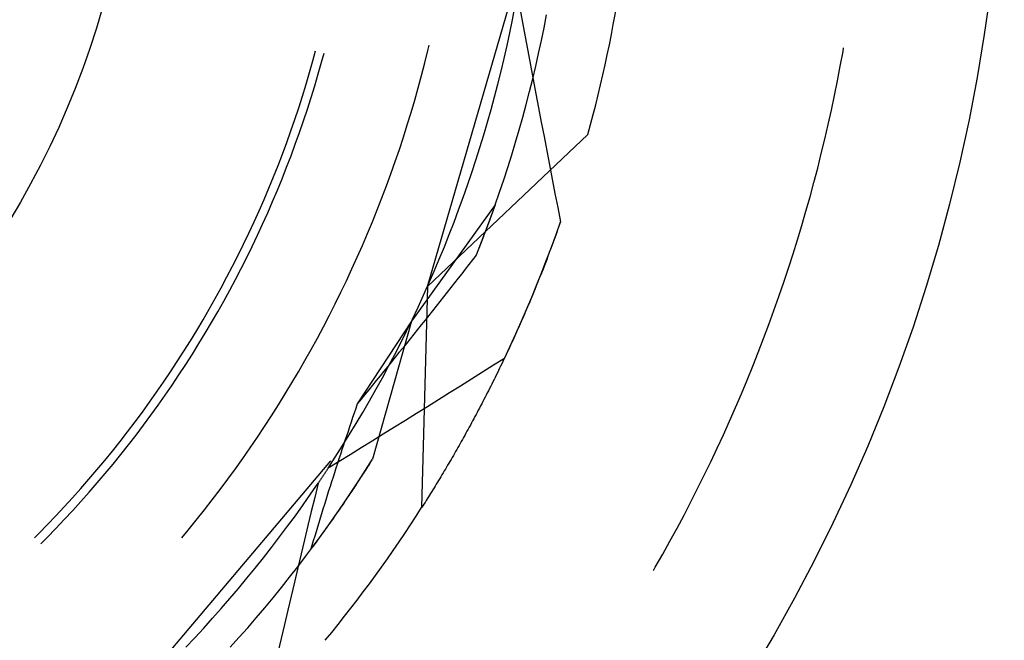
# Model space of a CAD drawing. Units: millimetres. Extents: x 0 to 841, y 0 to 594.
# Drawn here: x 667 to 670, y 515 to 517 of the extents above; entities that cross this region are included whole.
import ezdxf

# ---------------------------------------------------------------- set-up
doc = ezdxf.new("R2010")
doc.units = ezdxf.units.MM
doc.layers.add('SLD-0', color=179, linetype='Continuous')

msp = doc.modelspace()

# ---------------------------------------------------------------- linework, layer by layer
at = {"layer": 'SLD-0'}
for p, q in [((668.0837, 516.0598), (668.4028, 517.1589)), ((668.3772, 516.981), (668.3859, 517.0256)), ((668.4032, 517.0212), (668.4123, 516.9719)), ((668.4865, 516.9537), (668.4952, 516.9982)), ((668.368, 516.9364), (668.3772, 516.981)), ((668.4123, 516.9719), (668.4214, 516.9227)), ((668.3584, 516.8919), (668.368, 516.9364)), ((668.4773, 516.9094), (668.4865, 516.9537)), ((668.0851, 516.8754), (668.0892, 516.893)), ((668.3482, 516.8475), (668.3584, 516.8919)), ((668.4214, 516.9227), (668.4305, 516.8735)), ((668.4676, 516.8651), (668.4773, 516.9094)), ((667.6884, 516.8397), (667.6977, 516.8738)), ((667.7183, 516.8352), (667.7266, 516.866)), ((668.0744, 516.8323), (668.0851, 516.8754)), ((668.4305, 516.8735), (668.4397, 516.8242)), ((668.4576, 516.8209), (668.4676, 516.8651)), ((669.5093, 516.8209), (669.5186, 516.8715)), ((669.5186, 516.8715), (669.5208, 516.8842)), ((667.6768, 516.7989), (667.6884, 516.8397)), ((667.7067, 516.7942), (667.7183, 516.8352)), ((668.0633, 516.7892), (668.0744, 516.8323)), ((668.3377, 516.8032), (668.3482, 516.8475)), ((668.4397, 516.8242), (668.4489, 516.775)), ((667.6648, 516.7583), (667.6768, 516.7989)), ((667.6946, 516.7534), (667.7067, 516.7942)), ((668.0517, 516.7463), (668.0633, 516.7892)), ((668.3266, 516.759), (668.3377, 516.8032)), ((668.447, 516.7768), (668.4576, 516.8209)), ((669.4996, 516.7703), (669.5093, 516.8209)), ((667.6523, 516.7178), (667.6648, 516.7583)), ((668.3151, 516.715), (668.3266, 516.759)), ((668.4361, 516.7329), (668.447, 516.7768)), ((668.4489, 516.775), (668.4582, 516.7258)), ((669.4894, 516.7199), (669.4996, 516.7703)), ((667.6821, 516.7127), (667.6946, 516.7534)), ((668.0396, 516.7035), (668.0517, 516.7463)), ((668.4247, 516.689), (668.4361, 516.7329)), ((668.4582, 516.7258), (668.4675, 516.6766)), ((667.6393, 516.6775), (667.6523, 516.7178)), ((667.6692, 516.6722), (667.6821, 516.7127)), ((668.0271, 516.6609), (668.0396, 516.7035)), ((668.3032, 516.671), (668.3151, 516.715)), ((668.4128, 516.6453), (668.4247, 516.689)), ((669.4787, 516.6695), (669.4894, 516.7199)), ((667.6259, 516.6373), (667.6393, 516.6775)), ((667.6557, 516.6318), (667.6692, 516.6722)), ((668.0141, 516.6183), (668.0271, 516.6609)), ((668.2908, 516.6272), (668.3032, 516.671)), ((668.4675, 516.6766), (668.4768, 516.6274)), ((669.4675, 516.6193), (669.4787, 516.6695)), ((667.612, 516.5972), (667.6259, 516.6373)), ((667.6419, 516.5916), (667.6557, 516.6318)), ((668.2779, 516.5835), (668.2908, 516.6272)), ((668.4005, 516.6016), (668.4128, 516.6453)), ((668.4768, 516.6274), (668.4862, 516.5782)), ((669.4558, 516.5692), (669.4675, 516.6193)), ((667.5977, 516.5573), (667.612, 516.5972)), ((667.6275, 516.5515), (667.6419, 516.5916)), ((668.0007, 516.576), (668.0141, 516.6183)), ((668.0837, 516.0598), (668.6374, 516.5853)), ((668.3878, 516.5582), (668.4005, 516.6016)), ((667.583, 516.5176), (667.5977, 516.5573)), ((667.6127, 516.5116), (667.6275, 516.5515)), ((667.9868, 516.5337), (668.0007, 516.576)), ((668.2646, 516.54), (668.2779, 516.5835)), ((668.3746, 516.5148), (668.3878, 516.5582)), ((668.4862, 516.5782), (668.4955, 516.5291)), ((669.4437, 516.5191), (669.4558, 516.5692)), ((667.5677, 516.4781), (667.583, 516.5176)), ((667.9724, 516.4917), (667.9868, 516.5337)), ((668.2509, 516.4966), (668.2646, 516.54)), ((668.4955, 516.5291), (668.505, 516.4799)), ((669.4312, 516.4692), (669.4437, 516.5191)), ((667.5975, 516.4718), (667.6127, 516.5116)), ((667.9576, 516.4497), (667.9724, 516.4917)), ((668.2367, 516.4533), (668.2509, 516.4966)), ((668.361, 516.4716), (668.3746, 516.5148)), ((667.5521, 516.4387), (667.5677, 516.4781)), ((667.5818, 516.4323), (667.5975, 516.4718)), ((667.9423, 516.408), (667.9576, 516.4497)), ((668.222, 516.4102), (668.2367, 516.4533)), ((668.347, 516.4285), (668.361, 516.4716)), ((668.505, 516.4799), (668.5145, 516.4307)), ((669.4181, 516.4194), (669.4312, 516.4692)), ((667.536, 516.3995), (667.5521, 516.4387)), ((667.5657, 516.3929), (667.5818, 516.4323)), ((668.3325, 516.3855), (668.347, 516.4285)), ((668.5145, 516.4307), (668.524, 516.3816)), ((669.4046, 516.3698), (669.4181, 516.4194)), ((667.5194, 516.3605), (667.536, 516.3995)), ((667.5491, 516.3537), (667.5657, 516.3929)), ((667.9266, 516.3664), (667.9423, 516.408)), ((668.2069, 516.3673), (668.222, 516.4102)), ((668.3176, 516.3427), (668.3325, 516.3855)), ((668.524, 516.3816), (668.5335, 516.3324)), ((667.5024, 516.3216), (667.5194, 516.3605)), ((667.5321, 516.3146), (667.5491, 516.3537)), ((667.9105, 516.325), (667.9266, 516.3664)), ((668.1913, 516.3245), (668.2069, 516.3673)), ((669.3907, 516.3202), (669.4046, 516.3698)), ((667.485, 516.283), (667.5024, 516.3216)), ((667.5147, 516.2758), (667.5321, 516.3146)), ((667.8939, 516.2837), (667.9105, 516.325)), ((668.3176, 516.3427), (668.0285, 515.9407)), ((668.1754, 516.2819), (668.1913, 516.3245)), ((668.3176, 516.3427), (668.2902, 516.2676)), ((668.3071, 516.3134), (668.3066, 516.3122)), ((668.3075, 516.3147), (668.3071, 516.3134)), ((668.308, 516.3159), (668.3075, 516.3147)), ((668.3084, 516.3171), (668.308, 516.3159)), ((668.3088, 516.3183), (668.3084, 516.3171)), ((668.3093, 516.3195), (668.3088, 516.3183)), ((668.3097, 516.3207), (668.3093, 516.3195)), ((668.3101, 516.3219), (668.3097, 516.3207)), ((668.3106, 516.3231), (668.3101, 516.3219)), ((668.311, 516.3243), (668.3106, 516.3231)), ((668.3114, 516.3255), (668.311, 516.3243)), ((668.3118, 516.3266), (668.3114, 516.3255)), ((668.3123, 516.3278), (668.3118, 516.3266)), ((668.3127, 516.329), (668.3123, 516.3278)), ((668.3131, 516.3302), (668.3127, 516.329)), ((668.3135, 516.3313), (668.3131, 516.3302)), ((668.3139, 516.3325), (668.3135, 516.3313)), ((668.3143, 516.3336), (668.3139, 516.3325)), ((668.3147, 516.3348), (668.3143, 516.3336)), ((668.3152, 516.3359), (668.3147, 516.3348)), ((668.3156, 516.3371), (668.3152, 516.3359)), ((668.316, 516.3382), (668.3156, 516.3371)), ((668.3164, 516.3394), (668.316, 516.3382)), ((668.3168, 516.3405), (668.3164, 516.3394)), ((668.3172, 516.3416), (668.3168, 516.3405)), ((668.3176, 516.3427), (668.3172, 516.3416)), ((668.5335, 516.3324), (668.5431, 516.2833)), ((669.3763, 516.2708), (669.3907, 516.3202)), ((667.4671, 516.2446), (667.485, 516.283)), ((667.8769, 516.2427), (667.8939, 516.2837)), ((668.1589, 516.2394), (668.1754, 516.2819)), ((668.2945, 516.2791), (668.294, 516.2777)), ((668.295, 516.2804), (668.2945, 516.2791)), ((668.2955, 516.2817), (668.295, 516.2804)), ((668.296, 516.283), (668.2955, 516.2817)), ((668.2964, 516.2843), (668.296, 516.283)), ((668.2969, 516.2856), (668.2964, 516.2843)), ((668.2974, 516.2869), (668.2969, 516.2856)), ((668.2979, 516.2882), (668.2974, 516.2869)), ((668.2984, 516.2895), (668.2979, 516.2882)), ((668.2988, 516.2908), (668.2984, 516.2895)), ((668.2993, 516.2921), (668.2988, 516.2908)), ((668.2998, 516.2934), (668.2993, 516.2921)), ((668.3003, 516.2947), (668.2998, 516.2934)), ((668.3007, 516.296), (668.3003, 516.2947)), ((668.3012, 516.2972), (668.3007, 516.296)), ((668.3017, 516.2985), (668.3012, 516.2972)), ((668.3021, 516.2998), (668.3017, 516.2985)), ((668.3026, 516.301), (668.3021, 516.2998)), ((668.303, 516.3023), (668.3026, 516.301)), ((668.3035, 516.3035), (668.303, 516.3023)), ((668.3039, 516.3048), (668.3035, 516.3035)), ((668.3044, 516.306), (668.3039, 516.3048)), ((668.3049, 516.3073), (668.3044, 516.306)), ((668.3053, 516.3085), (668.3049, 516.3073)), ((668.3057, 516.3098), (668.3053, 516.3085)), ((668.3062, 516.311), (668.3057, 516.3098)), ((668.3066, 516.3122), (668.3062, 516.311)), ((668.5276, 516.2396), (668.5431, 516.2833)), ((668.5431, 516.2833), (668.5399, 516.274)), ((667.4968, 516.2372), (667.5147, 516.2758)), ((668.2902, 516.2676), (668.2518, 516.1686)), ((668.2822, 516.2463), (668.2816, 516.2449)), ((668.2827, 516.2477), (668.2822, 516.2463)), ((668.2832, 516.2491), (668.2827, 516.2477)), ((668.2838, 516.2505), (668.2832, 516.2491)), ((668.2843, 516.2519), (668.2838, 516.2505)), ((668.2848, 516.2533), (668.2843, 516.2519)), ((668.2854, 516.2547), (668.2848, 516.2533)), ((668.2859, 516.2561), (668.2854, 516.2547)), ((668.2864, 516.2574), (668.2859, 516.2561)), ((668.2869, 516.2588), (668.2864, 516.2574)), ((668.2874, 516.2602), (668.2869, 516.2588)), ((668.288, 516.2616), (668.2874, 516.2602)), ((668.2885, 516.2629), (668.288, 516.2616)), ((668.289, 516.2643), (668.2885, 516.2629)), ((668.2895, 516.2657), (668.289, 516.2643)), ((668.29, 516.267), (668.2895, 516.2657)), ((668.2905, 516.2684), (668.29, 516.267)), ((668.291, 516.2697), (668.2905, 516.2684)), ((668.2915, 516.2711), (668.291, 516.2697)), ((668.292, 516.2724), (668.2915, 516.2711)), ((668.2925, 516.2738), (668.292, 516.2724)), ((668.293, 516.2751), (668.2925, 516.2738)), ((668.2935, 516.2764), (668.293, 516.2751)), ((668.294, 516.2777), (668.2935, 516.2764)), ((668.5301, 516.2464), (668.5268, 516.2373)), ((668.5333, 516.2556), (668.5301, 516.2464)), ((668.5366, 516.2648), (668.5333, 516.2556)), ((668.5399, 516.274), (668.5366, 516.2648)), ((669.3614, 516.2215), (669.3763, 516.2708)), ((667.4488, 516.2064), (667.4671, 516.2446)), ((667.4785, 516.1988), (667.4968, 516.2372)), ((667.8594, 516.2018), (667.8769, 516.2427)), ((668.142, 516.1971), (668.1589, 516.2394)), ((668.2688, 516.2115), (668.2682, 516.21)), ((668.2694, 516.213), (668.2688, 516.2115)), ((668.27, 516.2145), (668.2694, 516.213)), ((668.2705, 516.216), (668.27, 516.2145)), ((668.2711, 516.2174), (668.2705, 516.216)), ((668.2717, 516.2189), (668.2711, 516.2174)), ((668.2723, 516.2204), (668.2717, 516.2189)), ((668.2728, 516.2219), (668.2723, 516.2204)), ((668.2734, 516.2233), (668.2728, 516.2219)), ((668.2739, 516.2248), (668.2734, 516.2233)), ((668.2745, 516.2262), (668.2739, 516.2248)), ((668.2751, 516.2277), (668.2745, 516.2262)), ((668.2756, 516.2291), (668.2751, 516.2277)), ((668.2762, 516.2306), (668.2756, 516.2291)), ((668.2767, 516.232), (668.2762, 516.2306)), ((668.2773, 516.2335), (668.2767, 516.232)), ((668.2778, 516.2349), (668.2773, 516.2335)), ((668.2784, 516.2363), (668.2778, 516.2349)), ((668.2789, 516.2378), (668.2784, 516.2363)), ((668.2795, 516.2392), (668.2789, 516.2378)), ((668.28, 516.2406), (668.2795, 516.2392)), ((668.2806, 516.242), (668.28, 516.2406)), ((668.2811, 516.2435), (668.2806, 516.242)), ((668.2816, 516.2449), (668.2811, 516.2435)), ((668.5117, 516.1961), (668.5276, 516.2396)), ((668.5201, 516.219), (668.5168, 516.2099)), ((668.5235, 516.2281), (668.5201, 516.219)), ((668.5268, 516.2373), (668.5235, 516.2281)), ((669.3461, 516.1724), (669.3614, 516.2215)), ((667.4301, 516.1683), (667.4488, 516.2064)), ((667.4598, 516.1606), (667.4785, 516.1988)), ((667.8414, 516.1611), (667.8594, 516.2018)), ((668.1247, 516.155), (668.142, 516.1971)), ((668.2556, 516.178), (668.255, 516.1764)), ((668.2562, 516.1796), (668.2556, 516.178)), ((668.2568, 516.1811), (668.2562, 516.1796)), ((668.2575, 516.1827), (668.2568, 516.1811)), ((668.2581, 516.1842), (668.2575, 516.1827)), ((668.2587, 516.1858), (668.2581, 516.1842)), ((668.2593, 516.1873), (668.2587, 516.1858)), ((668.2599, 516.1888), (668.2593, 516.1873)), ((668.2605, 516.1904), (668.2599, 516.1888)), ((668.2611, 516.1919), (668.2605, 516.1904)), ((668.2617, 516.1934), (668.2611, 516.1919)), ((668.2623, 516.195), (668.2617, 516.1934)), ((668.2629, 516.1965), (668.2623, 516.195)), ((668.2635, 516.198), (668.2629, 516.1965)), ((668.2641, 516.1995), (668.2635, 516.198)), ((668.2647, 516.201), (668.2641, 516.1995)), ((668.2653, 516.2025), (668.2647, 516.201)), ((668.2659, 516.204), (668.2653, 516.2025)), ((668.2665, 516.2055), (668.2659, 516.204)), ((668.2671, 516.207), (668.2665, 516.2055)), ((668.2676, 516.2085), (668.2671, 516.207)), ((668.2682, 516.21), (668.2676, 516.2085)), ((668.4953, 516.1527), (668.5117, 516.1961)), ((668.5067, 516.1828), (668.5033, 516.1738)), ((668.5101, 516.1918), (668.5067, 516.1828)), ((668.5134, 516.2009), (668.5101, 516.1918)), ((668.5168, 516.2099), (668.5134, 516.2009)), ((667.411, 516.1305), (667.4301, 516.1683)), ((667.4406, 516.1226), (667.4598, 516.1606)), ((667.8231, 516.1206), (667.8414, 516.1611)), ((668.107, 516.1131), (668.1247, 516.155)), ((668.2394, 516.1526), (668.2269, 516.1365)), ((668.2518, 516.1686), (668.2394, 516.1526)), ((668.2525, 516.1702), (668.2518, 516.1686)), ((668.2531, 516.1718), (668.2525, 516.1702)), ((668.2537, 516.1733), (668.2531, 516.1718)), ((668.2544, 516.1749), (668.2537, 516.1733)), ((668.255, 516.1764), (668.2544, 516.1749)), ((668.4786, 516.1096), (668.4953, 516.1527)), ((668.4931, 516.147), (668.4897, 516.1381)), ((668.4965, 516.1559), (668.4931, 516.147)), ((668.4999, 516.1648), (668.4965, 516.1559)), ((668.5033, 516.1738), (668.4999, 516.1648)), ((669.3303, 516.1234), (669.3461, 516.1724)), ((667.3914, 516.093), (667.411, 516.1305)), ((667.421, 516.0848), (667.4406, 516.1226)), ((667.8043, 516.0803), (667.8231, 516.1206)), ((668.0888, 516.0713), (668.107, 516.1131)), ((668.2144, 516.1205), (668.2019, 516.1044)), ((668.2269, 516.1365), (668.2144, 516.1205)), ((668.4614, 516.0665), (668.4786, 516.1096)), ((668.4793, 516.1115), (668.4758, 516.1027)), ((668.4827, 516.1203), (668.4793, 516.1115)), ((668.4862, 516.1292), (668.4827, 516.1203)), ((668.4897, 516.1381), (668.4862, 516.1292)), ((669.314, 516.0746), (669.3303, 516.1234)), ((667.3714, 516.0556), (667.3914, 516.093)), ((667.401, 516.0472), (667.421, 516.0848)), ((667.7851, 516.0403), (667.8043, 516.0803)), ((668.1894, 516.0884), (668.1768, 516.0723)), ((668.2019, 516.1044), (668.1894, 516.0884)), ((668.4653, 516.0764), (668.4618, 516.0677)), ((668.4688, 516.0851), (668.4653, 516.0764)), ((668.4723, 516.0939), (668.4688, 516.0851)), ((668.4758, 516.1027), (668.4723, 516.0939)), ((667.351, 516.0185), (667.3714, 516.0556)), ((667.3805, 516.0099), (667.401, 516.0472)), ((668.0837, 516.0598), (668.0637, 515.2966)), ((668.0702, 516.0298), (668.0888, 516.0713)), ((668.1642, 516.0563), (668.1516, 516.0403)), ((668.1768, 516.0723), (668.1642, 516.0563)), ((668.4438, 516.0237), (668.4614, 516.0665)), ((668.4511, 516.0417), (668.4476, 516.0331)), ((668.4547, 516.0503), (668.4511, 516.0417)), ((668.4582, 516.059), (668.4547, 516.0503)), ((668.4618, 516.0677), (668.4582, 516.059)), ((669.2973, 516.0259), (669.314, 516.0746)), ((667.3301, 515.9816), (667.351, 516.0185)), ((667.3597, 515.9728), (667.3805, 516.0099)), ((667.7654, 516.0004), (667.7851, 516.0403)), ((668.0511, 515.9884), (668.0702, 516.0298)), ((668.1262, 516.0082), (668.1136, 515.9921)), ((668.1389, 516.0242), (668.1262, 516.0082)), ((668.1516, 516.0403), (668.1389, 516.0242)), ((668.4257, 515.981), (668.4438, 516.0237)), ((668.4368, 516.0073), (668.4332, 515.9988)), ((668.4404, 516.0159), (668.4368, 516.0073)), ((668.444, 516.0245), (668.4404, 516.0159)), ((668.4476, 516.0331), (668.444, 516.0245)), ((669.2802, 515.9774), (669.2973, 516.0259)), ((667.3089, 515.9449), (667.3301, 515.9816)), ((667.7453, 515.9607), (667.7654, 516.0004)), ((668.0317, 515.9473), (668.0511, 515.9884)), ((668.1008, 515.9761), (668.0881, 515.9601)), ((668.1136, 515.9921), (668.1008, 515.9761)), ((668.4073, 515.9385), (668.4257, 515.981)), ((668.4223, 515.9734), (668.4187, 515.9649)), ((668.4259, 515.9818), (668.4223, 515.9734)), ((668.4296, 515.9903), (668.4259, 515.9818)), ((668.4332, 515.9988), (668.4296, 515.9903)), ((669.2626, 515.929), (669.2802, 515.9774)), ((667.2872, 515.9085), (667.3089, 515.9449)), ((667.3384, 515.9359), (667.3597, 515.9728)), ((667.7248, 515.9213), (667.7453, 515.9607)), ((668.0285, 515.9407), (667.8415, 515.6551)), ((668.0285, 515.9407), (667.8944, 515.4639)), ((668.0118, 515.9063), (668.0317, 515.9473)), ((668.0753, 515.944), (668.0625, 515.928)), ((668.0881, 515.9601), (668.0753, 515.944)), ((668.4077, 515.9398), (668.404, 515.9315)), ((668.4114, 515.9481), (668.4077, 515.9398)), ((668.415, 515.9565), (668.4114, 515.9481)), ((668.4187, 515.9649), (668.415, 515.9565)), ((667.2651, 515.8723), (667.2872, 515.9085)), ((667.3167, 515.8993), (667.3384, 515.9359)), ((667.7039, 515.8821), (667.7248, 515.9213)), ((667.9914, 515.8656), (668.0118, 515.9063)), ((668.0497, 515.912), (668.0369, 515.8959)), ((668.0625, 515.928), (668.0497, 515.912)), ((668.3884, 515.8962), (668.4073, 515.9385)), ((668.3929, 515.9066), (668.3892, 515.8984)), ((668.3966, 515.9149), (668.3929, 515.9066)), ((668.4003, 515.9231), (668.3966, 515.9149)), ((668.404, 515.9315), (668.4003, 515.9231)), ((669.2445, 515.8808), (669.2626, 515.929)), ((667.2426, 515.8364), (667.2651, 515.8723)), ((667.2946, 515.8629), (667.3167, 515.8993)), ((667.6825, 515.8431), (667.7039, 515.8821)), ((668.024, 515.8799), (668.0111, 515.8639)), ((668.0369, 515.8959), (668.024, 515.8799)), ((668.3691, 515.8541), (668.3884, 515.8962)), ((668.378, 515.8738), (668.3743, 515.8656)), ((668.3818, 515.882), (668.378, 515.8738)), ((668.3855, 515.8901), (668.3818, 515.882)), ((668.3892, 515.8984), (668.3855, 515.8901)), ((669.226, 515.8328), (669.2445, 515.8808)), ((667.2721, 515.8268), (667.2946, 515.8629)), ((667.6607, 515.8043), (667.6825, 515.8431)), ((667.9707, 515.825), (667.9914, 515.8656)), ((667.9982, 515.8478), (667.9853, 515.8318)), ((668.0111, 515.8639), (667.9982, 515.8478)), ((668.3495, 515.8121), (668.3691, 515.8541)), ((668.363, 515.8414), (668.3593, 515.8333)), ((668.3668, 515.8494), (668.363, 515.8414)), ((668.3705, 515.8575), (668.3668, 515.8494)), ((668.3743, 515.8656), (668.3705, 515.8575)), ((667.2197, 515.8007), (667.2426, 515.8364)), ((667.2491, 515.7909), (667.2721, 515.8268)), ((667.6385, 515.7658), (667.6607, 515.8043)), ((667.9495, 515.7847), (667.9707, 515.825)), ((667.9723, 515.8157), (667.9594, 515.7997)), ((667.9853, 515.8318), (667.9723, 515.8157)), ((668.3495, 515.8121), (668.3115, 515.7882)), ((668.3479, 515.8093), (668.3441, 515.8014)), ((668.3517, 515.8173), (668.3479, 515.8093)), ((668.3555, 515.8253), (668.3517, 515.8173)), ((668.3593, 515.8333), (668.3555, 515.8253)), ((669.2071, 515.7849), (669.226, 515.8328)), ((667.1964, 515.7653), (667.2197, 515.8007)), ((667.2258, 515.7553), (667.2491, 515.7909)), ((667.928, 515.7446), (667.9495, 515.7847)), ((667.9464, 515.7836), (667.9333, 515.7676)), ((667.9594, 515.7997), (667.9464, 515.7836)), ((668.3115, 515.7882), (668.2736, 515.7643)), ((668.3289, 515.7699), (668.325, 515.762)), ((668.3327, 515.7777), (668.3289, 515.7699)), ((668.3365, 515.7856), (668.3327, 515.7777)), ((668.3403, 515.7935), (668.3365, 515.7856)), ((668.3441, 515.8014), (668.3403, 515.7935)), ((669.1877, 515.7372), (669.2071, 515.7849)), ((667.1727, 515.7302), (667.1964, 515.7653)), ((667.2021, 515.72), (667.2258, 515.7553)), ((667.6159, 515.7275), (667.6385, 515.7658)), ((667.9072, 515.7355), (667.8941, 515.7194)), ((667.906, 515.7048), (667.928, 515.7446)), ((667.9203, 515.7515), (667.9072, 515.7355)), ((667.9333, 515.7676), (667.9203, 515.7515)), ((668.2356, 515.7404), (668.1976, 515.7166)), ((668.2736, 515.7643), (668.2356, 515.7404)), ((668.3135, 515.7387), (668.3097, 515.731)), ((668.3174, 515.7465), (668.3135, 515.7387)), ((668.3212, 515.7542), (668.3174, 515.7465)), ((668.325, 515.762), (668.3212, 515.7542)), ((669.1678, 515.6897), (669.1877, 515.7372)), ((667.1487, 515.6953), (667.1727, 515.7302)), ((667.178, 515.6849), (667.2021, 515.72)), ((667.5929, 515.6895), (667.6159, 515.7275)), ((667.881, 515.7034), (667.8679, 515.6873)), ((667.8941, 515.7194), (667.881, 515.7034)), ((667.8835, 515.6651), (667.906, 515.7048)), ((668.1976, 515.7166), (668.1596, 515.6927)), ((668.2981, 515.708), (668.2943, 515.7004)), ((668.302, 515.7156), (668.2981, 515.708)), ((668.3058, 515.7233), (668.302, 515.7156)), ((668.3097, 515.731), (668.3058, 515.7233)), ((667.1242, 515.6608), (667.1487, 515.6953)), ((667.1535, 515.6501), (667.178, 515.6849)), ((667.5695, 515.6517), (667.5929, 515.6895)), ((667.8547, 515.6712), (667.8415, 515.6551)), ((667.8679, 515.6873), (667.8547, 515.6712)), ((668.1216, 515.6689), (668.0836, 515.6452)), ((668.1596, 515.6927), (668.1216, 515.6689)), ((668.2788, 515.6701), (668.2749, 515.6626)), ((668.2827, 515.6777), (668.2788, 515.6701)), ((668.2865, 515.6852), (668.2827, 515.6777)), ((668.2904, 515.6928), (668.2865, 515.6852)), ((668.2943, 515.7004), (668.2904, 515.6928)), ((669.1476, 515.6424), (669.1678, 515.6897)), ((667.0993, 515.6264), (667.1242, 515.6608)), ((667.1286, 515.6156), (667.1535, 515.6501)), ((667.5457, 515.6142), (667.5695, 515.6517)), ((667.8361, 515.6392), (667.8307, 515.6233)), ((667.8415, 515.6551), (667.8361, 515.6392)), ((667.8607, 515.6257), (667.8835, 515.6651)), ((668.0836, 515.6452), (668.0455, 515.6214)), ((668.2632, 515.6403), (668.2593, 515.6329)), ((668.2671, 515.6477), (668.2632, 515.6403)), ((668.271, 515.6552), (668.2671, 515.6477)), ((668.2749, 515.6626), (668.271, 515.6552)), ((669.1268, 515.5953), (669.1476, 515.6424)), ((667.0741, 515.5924), (667.0993, 515.6264)), ((667.1033, 515.5814), (667.1286, 515.6156)), ((667.5214, 515.5769), (667.5457, 515.6142)), ((667.8254, 515.6074), (667.82, 515.5915)), ((667.8307, 515.6233), (667.8254, 515.6074)), ((667.8375, 515.5866), (667.8607, 515.6257)), ((668.0455, 515.6214), (668.0075, 515.5977)), ((668.2437, 515.6036), (668.2398, 515.5963)), ((668.2476, 515.6109), (668.2437, 515.6036)), ((668.2515, 515.6182), (668.2476, 515.6109)), ((668.2554, 515.6255), (668.2515, 515.6182)), ((668.2593, 515.6329), (668.2554, 515.6255)), ((667.0484, 515.5587), (667.0741, 515.5924)), ((667.0776, 515.5474), (667.1033, 515.5814)), ((667.4968, 515.5399), (667.5214, 515.5769)), ((667.8147, 515.5756), (667.8094, 515.5597)), ((667.8139, 515.5477), (667.8375, 515.5866)), ((667.82, 515.5915), (667.8147, 515.5756)), ((667.9694, 515.574), (667.9313, 515.5503)), ((668.0075, 515.5977), (667.9694, 515.574)), ((668.2241, 515.5675), (668.2202, 515.5604)), ((668.2281, 515.5747), (668.2241, 515.5675)), ((668.232, 515.5819), (668.2281, 515.5747)), ((668.2359, 515.5891), (668.232, 515.5819)), ((668.2398, 515.5963), (668.2359, 515.5891)), ((669.1057, 515.5484), (669.1268, 515.5953)), ((667.0224, 515.5252), (667.0484, 515.5587)), ((667.0515, 515.5138), (667.0776, 515.5474)), ((667.4718, 515.5032), (667.4968, 515.5399)), ((667.7898, 515.509), (667.8139, 515.5477)), ((667.8041, 515.5438), (667.7988, 515.528)), ((667.8094, 515.5597), (667.8041, 515.5438)), ((667.9313, 515.5503), (667.8932, 515.5267)), ((668.2045, 515.5321), (668.2006, 515.5251)), ((668.2085, 515.5391), (668.2045, 515.5321)), ((668.2124, 515.5462), (668.2085, 515.5391)), ((668.2163, 515.5533), (668.2124, 515.5462)), ((668.2202, 515.5604), (668.2163, 515.5533)), ((669.0841, 515.5017), (669.1057, 515.5484)), ((666.996, 515.4921), (667.0224, 515.5252)), ((667.0251, 515.4804), (667.0515, 515.5138)), ((667.4463, 515.4667), (667.4718, 515.5032)), ((667.7654, 515.4706), (667.7898, 515.509)), ((667.7936, 515.5121), (667.7884, 515.4963)), ((667.7988, 515.528), (667.7936, 515.5121)), ((667.8551, 515.5031), (667.8169, 515.4795)), ((667.8932, 515.5267), (667.8551, 515.5031)), ((668.1849, 515.4973), (668.181, 515.4905)), ((668.1888, 515.5042), (668.1849, 515.4973)), ((668.1928, 515.5112), (668.1888, 515.5042)), ((668.1967, 515.5181), (668.1928, 515.5112)), ((668.2006, 515.5251), (668.1967, 515.5181)), ((669.0621, 515.4551), (669.0841, 515.5017)), ((666.9692, 515.4592), (666.996, 515.4921)), ((666.9983, 515.4473), (667.0251, 515.4804)), ((667.4205, 515.4305), (667.4463, 515.4667)), ((667.7406, 515.4324), (667.7654, 515.4706)), ((667.778, 515.4646), (667.7729, 515.4488)), ((667.7832, 515.4804), (667.778, 515.4646)), ((667.8169, 515.4795), (667.7788, 515.4559)), ((667.7884, 515.4963), (667.7832, 515.4804)), ((667.8702, 515.4256), (667.8944, 515.4639)), ((667.891, 515.4585), (667.8944, 515.4639)), ((668.1653, 515.4632), (668.1613, 515.4565)), ((668.1692, 515.47), (668.1653, 515.4632)), ((668.1731, 515.4768), (668.1692, 515.47)), ((668.177, 515.4836), (668.1731, 515.4768)), ((668.181, 515.4905), (668.177, 515.4836)), ((666.9421, 515.4267), (666.9692, 515.4592)), ((666.9711, 515.4146), (666.9983, 515.4473)), ((667.0113, 514.5838), (667.7499, 515.4581)), ((667.3943, 515.3946), (667.4205, 515.4305)), ((667.7394, 515.4306), (667.738, 515.4285)), ((667.7408, 515.4327), (667.7394, 515.4306)), ((667.7788, 515.4559), (667.7406, 515.4324)), ((667.7421, 515.4348), (667.7408, 515.4327)), ((667.7435, 515.4369), (667.7421, 515.4348)), ((667.7449, 515.439), (667.7435, 515.4369)), ((667.7463, 515.4411), (667.7449, 515.439)), ((667.7477, 515.4432), (667.7463, 515.4411)), ((667.749, 515.4453), (667.7477, 515.4432)), ((667.7504, 515.4474), (667.749, 515.4453)), ((667.7677, 515.433), (667.7626, 515.4172)), ((667.7729, 515.4488), (667.7677, 515.433)), ((667.8708, 515.4265), (667.8741, 515.4318)), ((667.8741, 515.4318), (667.8775, 515.4371)), ((667.8775, 515.4371), (667.8809, 515.4424)), ((667.8809, 515.4424), (667.8842, 515.4478)), ((667.8842, 515.4478), (667.8876, 515.4532)), ((667.8876, 515.4532), (667.891, 515.4585)), ((668.1456, 515.4298), (668.1417, 515.4232)), ((668.1495, 515.4364), (668.1456, 515.4298)), ((668.1535, 515.4431), (668.1495, 515.4364)), ((668.1574, 515.4498), (668.1535, 515.4431)), ((668.1613, 515.4565), (668.1574, 515.4498)), ((669.0396, 515.4088), (669.0621, 515.4551)), ((666.9146, 515.3944), (666.9421, 515.4267)), ((666.9436, 515.3821), (666.9711, 515.4146)), ((667.7158, 515.3952), (667.7144, 515.3931)), ((667.7172, 515.3972), (667.7158, 515.3952)), ((667.7186, 515.3993), (667.7172, 515.3972)), ((667.72, 515.4014), (667.7186, 515.3993)), ((667.7214, 515.4035), (667.72, 515.4014)), ((667.7227, 515.4055), (667.7214, 515.4035)), ((667.7241, 515.4076), (667.7227, 515.4055)), ((667.7255, 515.4097), (667.7241, 515.4076)), ((667.7269, 515.4118), (667.7255, 515.4097)), ((667.7283, 515.4139), (667.7269, 515.4118)), ((667.7297, 515.4159), (667.7283, 515.4139)), ((667.7311, 515.418), (667.7297, 515.4159)), ((667.7325, 515.4201), (667.7311, 515.418)), ((667.7338, 515.4222), (667.7325, 515.4201)), ((667.7352, 515.4243), (667.7338, 515.4222)), ((667.7366, 515.4264), (667.7352, 515.4243)), ((667.738, 515.4285), (667.7366, 515.4264)), ((667.7576, 515.4014), (667.7525, 515.3857)), ((667.7626, 515.4172), (667.7576, 515.4014)), ((667.8456, 515.3875), (667.8702, 515.4256)), ((667.8472, 515.3899), (667.8505, 515.395)), ((667.8505, 515.395), (667.8539, 515.4002)), ((667.8539, 515.4002), (667.8573, 515.4055)), ((667.8573, 515.4055), (667.8607, 515.4107)), ((667.8607, 515.4107), (667.864, 515.4159)), ((667.864, 515.4159), (667.8674, 515.4212)), ((667.8674, 515.4212), (667.8708, 515.4265)), ((668.126, 515.397), (668.1221, 515.3905)), ((668.1299, 515.4035), (668.126, 515.397)), ((668.1339, 515.41), (668.1299, 515.4035)), ((668.1378, 515.4166), (668.1339, 515.41)), ((668.1417, 515.4232), (668.1378, 515.4166)), ((669.0167, 515.3627), (669.0396, 515.4088)), ((666.8585, 515.3309), (666.8867, 515.3625)), ((666.8867, 515.3625), (666.9146, 515.3944)), ((666.9157, 515.35), (666.9436, 515.3821)), ((667.3677, 515.359), (667.3943, 515.3946)), ((667.6803, 515.3432), (667.706, 515.3808)), ((667.706, 515.3808), (667.6943, 515.3321)), ((667.7074, 515.3828), (667.706, 515.3808)), ((667.7088, 515.3849), (667.7074, 515.3828)), ((667.7102, 515.3869), (667.7088, 515.3849)), ((667.7116, 515.389), (667.7102, 515.3869)), ((667.713, 515.391), (667.7116, 515.389)), ((667.7144, 515.3931), (667.713, 515.391)), ((667.7475, 515.3699), (667.7425, 515.3542)), ((667.7525, 515.3857), (667.7475, 515.3699)), ((667.8207, 515.3497), (667.8456, 515.3875)), ((667.827, 515.3591), (667.8304, 515.3642)), ((667.8304, 515.3642), (667.8337, 515.3693)), ((667.8337, 515.3693), (667.8371, 515.3744)), ((667.8371, 515.3744), (667.8404, 515.3795)), ((667.8404, 515.3795), (667.8438, 515.3847)), ((667.8438, 515.3847), (667.8472, 515.3899)), ((668.1065, 515.3649), (668.1026, 515.3585)), ((668.1104, 515.3712), (668.1065, 515.3649)), ((668.1143, 515.3776), (668.1104, 515.3712)), ((668.1182, 515.3841), (668.1143, 515.3776)), ((668.1221, 515.3905), (668.1182, 515.3841)), ((668.9934, 515.3168), (669.0167, 515.3627)), ((666.8299, 515.2996), (666.8585, 515.3309)), ((666.8874, 515.3182), (666.9157, 515.35)), ((667.3407, 515.3236), (667.3677, 515.359)), ((667.6541, 515.3059), (667.6803, 515.3432)), ((667.6943, 515.3321), (667.6825, 515.2834)), ((667.7376, 515.3385), (667.7327, 515.3228)), ((667.7425, 515.3542), (667.7376, 515.3385)), ((667.7954, 515.3121), (667.8207, 515.3497)), ((667.8035, 515.324), (667.8068, 515.3289)), ((667.8068, 515.3289), (667.8102, 515.3339)), ((667.8102, 515.3339), (667.8135, 515.3389)), ((667.8135, 515.3389), (667.8169, 515.3439)), ((667.8169, 515.3439), (667.8203, 515.349)), ((667.8203, 515.349), (667.8236, 515.354)), ((667.8236, 515.354), (667.827, 515.3591)), ((668.0831, 515.3272), (668.0792, 515.3211)), ((668.087, 515.3334), (668.0831, 515.3272)), ((668.0909, 515.3397), (668.087, 515.3334)), ((668.0948, 515.3459), (668.0909, 515.3397)), ((668.0987, 515.3522), (668.0948, 515.3459)), ((668.1026, 515.3585), (668.0987, 515.3522)), ((666.801, 515.2686), (666.8299, 515.2996)), ((666.8588, 515.2867), (666.8874, 515.3182)), ((667.3134, 515.2886), (667.3407, 515.3236)), ((667.6276, 515.2689), (667.6541, 515.3059)), ((667.7278, 515.3071), (667.7229, 515.2914)), ((667.7327, 515.3228), (667.7278, 515.3071)), ((667.7697, 515.2748), (667.7954, 515.3121)), ((667.78, 515.2896), (667.7834, 515.2945)), ((667.7834, 515.2945), (667.7867, 515.2993)), ((667.7867, 515.2993), (667.7901, 515.3042)), ((667.7901, 515.3042), (667.7934, 515.3091)), ((667.7934, 515.3091), (667.7968, 515.3141)), ((667.7968, 515.3141), (667.8001, 515.319)), ((667.8001, 515.319), (667.8035, 515.324)), ((668.0676, 515.3027), (668.0637, 515.2966)), ((668.0714, 515.3088), (668.0676, 515.3027)), ((668.0753, 515.3149), (668.0714, 515.3088)), ((668.0792, 515.3211), (668.0753, 515.3149)), ((668.9697, 515.2712), (668.9934, 515.3168)), ((666.7717, 515.238), (666.801, 515.2686)), ((666.8298, 515.2555), (666.8588, 515.2867)), ((667.2856, 515.2539), (667.3134, 515.2886)), ((667.6007, 515.2322), (667.6276, 515.2689)), ((667.6825, 515.2834), (667.6708, 515.2347)), ((667.7132, 515.2601), (667.7084, 515.2444)), ((667.718, 515.2757), (667.7132, 515.2601)), ((667.7229, 515.2914), (667.718, 515.2757)), ((667.7437, 515.2377), (667.7697, 515.2748)), ((667.7566, 515.256), (667.76, 515.2608)), ((667.76, 515.2608), (667.7633, 515.2655)), ((667.7633, 515.2655), (667.7666, 515.2703)), ((667.7666, 515.2703), (667.77, 515.2751)), ((667.77, 515.2751), (667.7733, 515.2799)), ((667.7733, 515.2799), (667.7767, 515.2848)), ((667.7767, 515.2848), (667.78, 515.2896)), ((668.9455, 515.2257), (668.9697, 515.2712)), ((666.7421, 515.2077), (666.7717, 515.238)), ((666.8005, 515.2246), (666.8298, 515.2555)), ((667.2575, 515.2194), (667.2856, 515.2539)), ((667.5734, 515.1958), (667.6007, 515.2322)), ((667.6708, 515.2347), (667.6591, 515.186)), ((667.7037, 515.2288), (667.699, 515.2132)), ((667.7084, 515.2444), (667.7037, 515.2288)), ((667.7172, 515.2009), (667.7437, 515.2377)), ((667.7333, 515.2232), (667.7366, 515.2278)), ((667.7366, 515.2278), (667.74, 515.2325)), ((667.74, 515.2325), (667.7433, 515.2372)), ((667.7433, 515.2372), (667.7466, 515.2418)), ((667.7466, 515.2418), (667.7499, 515.2466)), ((667.7499, 515.2466), (667.7533, 515.2513)), ((667.7533, 515.2513), (667.7566, 515.256)), ((668.9209, 515.1805), (668.9455, 515.2257)), ((666.7271, 515.1927), (666.7421, 515.2077)), ((666.7483, 515.1715), (666.7708, 515.1941)), ((666.7708, 515.1941), (666.8005, 515.2246)), ((667.2354, 515.1929), (667.2575, 515.2194)), ((667.5457, 515.1596), (667.5734, 515.1958)), ((667.6943, 515.1976), (667.6896, 515.182)), ((667.6904, 515.1643), (667.7172, 515.2009)), ((667.699, 515.2132), (667.6943, 515.1976)), ((667.7068, 515.1866), (667.7101, 515.1911)), ((667.7101, 515.1911), (667.7134, 515.1956)), ((667.7134, 515.1956), (667.7167, 515.2002)), ((667.7167, 515.2002), (667.72, 515.2047)), ((667.72, 515.2047), (667.7233, 515.2093)), ((667.7233, 515.2093), (667.7267, 515.2139)), ((667.7267, 515.2139), (667.73, 515.2185)), ((667.73, 515.2185), (667.7333, 515.2232)), ((667.5177, 515.1238), (667.5457, 515.1596)), ((667.6591, 515.186), (667.6475, 515.1373)), ((667.6632, 515.1281), (667.6904, 515.1643)), ((667.685, 515.1664), (667.6804, 515.1509)), ((667.6837, 515.1553), (667.687, 515.1597)), ((667.6896, 515.182), (667.685, 515.1664)), ((667.687, 515.1597), (667.6903, 515.1642)), ((667.6903, 515.1642), (667.6936, 515.1686)), ((667.6936, 515.1686), (667.6969, 515.1731)), ((667.6969, 515.1731), (667.7002, 515.1776)), ((667.7002, 515.1776), (667.7035, 515.182)), ((667.7035, 515.182), (667.7068, 515.1866)), ((668.8959, 515.1355), (668.9209, 515.1805)), ((667.4893, 515.0882), (667.5177, 515.1238)), ((667.6357, 515.0921), (667.6632, 515.1281)), ((667.6475, 515.1373), (667.6359, 515.0886)), ((667.6804, 515.1509), (667.6837, 515.1553)), ((668.8705, 515.0908), (668.8959, 515.1355)), ((667.6078, 515.0564), (667.6357, 515.0921)), ((668.8641, 515.0796), (668.8705, 515.0908)), ((667.4605, 515.0529), (667.4893, 515.0882)), ((667.5796, 515.0209), (667.6078, 515.0564)), ((667.6359, 515.0886), (667.6243, 515.0399)), ((667.4313, 515.0179), (667.4605, 515.0529)), ((667.6243, 515.0399), (667.6128, 514.9912)), ((667.4018, 514.9833), (667.4313, 515.0179)), ((667.5509, 514.9858), (667.5796, 515.0209)), ((667.6128, 514.9912), (667.6013, 514.9425)), ((667.3719, 514.9489), (667.4018, 514.9833)), ((667.522, 514.9509), (667.5509, 514.9858)), ((667.3417, 514.9148), (667.3719, 514.9489)), ((667.4927, 514.9164), (667.522, 514.9509)), ((667.6013, 514.9425), (667.5899, 514.8937)), ((667.3111, 514.8811), (667.3417, 514.9148)), ((667.463, 514.8821), (667.4927, 514.9164)), ((667.5899, 514.8937), (667.5784, 514.845)), ((667.2802, 514.8477), (667.3111, 514.8811)), ((667.433, 514.8482), (667.463, 514.8821)), ((667.2489, 514.8146), (667.2802, 514.8477)), ((667.4027, 514.8145), (667.433, 514.8482)), ((667.5784, 514.845), (667.5671, 514.7962))]:
    msp.add_line(p, q, dxfattribs=at)
for radius in [6, 3]:
    msp.add_circle((664.0755, 517.8443), radius, dxfattribs=at)
for start, end in [(344.571, 351.429), (320.571, 327.429)]:
    msp.add_arc((664.0755, 517.8443), 4.7325, start, end, dxfattribs=at)

doc.saveas('drawing.dxf')
